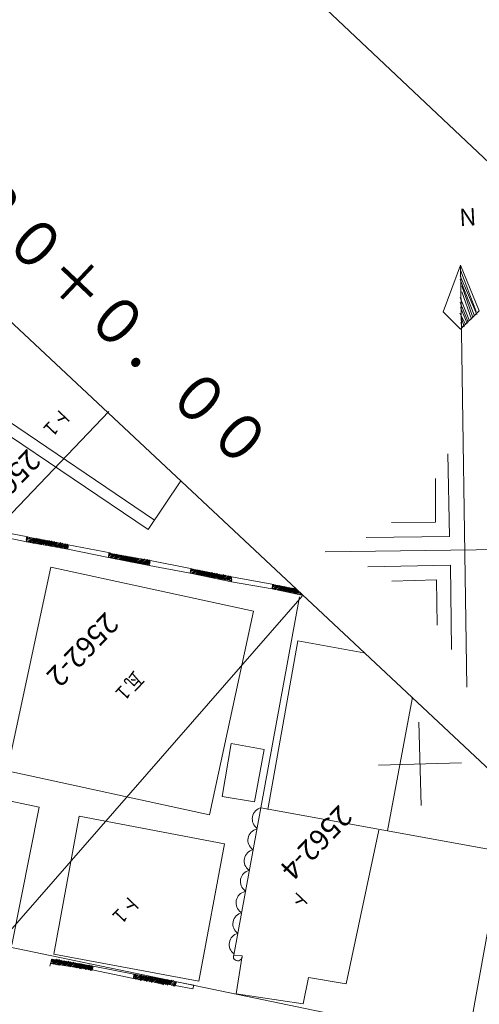
# Model space of a CAD drawing. Extents: x 20646 to 20942, y 28314 to 28612.
# Drawn here: x 20902 to 20918, y 28478 to 28513 of the extents above; entities that cross this region are included whole.
import ezdxf

# ---------------------------------------------------------------- set-up
doc = ezdxf.new("R2010")
doc.units = 0
doc.layers.add('\\M+587ED\\M+59698', color=3, linetype='Continuous', lineweight=0)
doc.layers.add('道路平面図', color=7, linetype='Continuous', lineweight=0)
doc.styles.add('\\M+5A3CD\\M+5A3D3 \\M+5A5B4\\M+5A5B7\\M+5A5C3\\M+5A5AF', font='MS Gothic.ttf')

msp = doc.modelspace()

# ---------------------------------------------------------------- linework, layer by layer
at = {"layer": '\\M+587ED\\M+59698', "linetype": 'Continuous', "lineweight": 13, "ltscale": 0.999997}
msp.add_line((20807.813, 28612.105), (20942.113, 28485.191), dxfattribs=at)
at = {"layer": '道路平面図', "linetype": 'Continuous', "lineweight": 13, "ltscale": 0.999997}
for p, q in [((20922.343, 28482.332), (20889.873, 28512.716)), ((20917.24, 28504.095), (20916.624, 28502.442)), ((20917.24, 28504.095), (20917.905, 28502.478)), ((20917.466, 28489.091), (20917.24, 28504.095)), ((20917.795, 28502.453), (20917.245, 28503.918)), ((20917.821, 28502.343), (20917.229, 28503.719)), ((20917.733, 28502.296), (20917.233, 28503.586)), ((20917.668, 28502.272), (20917.283, 28503.367)), ((20917.626, 28502.183), (20917.289, 28503.146)), ((20917.562, 28502.115), (20917.229, 28502.945)), ((20916.624, 28502.442), (20917.238, 28501.818)), ((20917.519, 28502.069), (20917.234, 28502.769)), ((20917.905, 28502.478), (20917.238, 28501.818)), ((20917.476, 28502.024), (20917.239, 28502.592)), ((20917.433, 28501.978), (20917.222, 28502.392)), ((20917.369, 28501.91), (20917.271, 28502.217)), ((20917.303, 28501.886), (20917.254, 28502.062)), ((20898.873, 28500.083), (20906.355, 28495.033)), ((20898.64, 28499.745), (20906.122, 28494.695)), ((20896.434, 28490.201), (20904.725, 28498.897)), ((20916.789, 28497.384), (20916.85, 28494.446)), ((20916.35, 28496.51), (20916.349, 28494.962)), ((20906.122, 28494.695), (20907.288, 28496.43)), ((20914.78, 28494.94), (20916.349, 28494.962)), ((20900.356, 28494.554), (20901.801, 28494.263)), ((20901.84, 28494.441), (20900.374, 28494.709)), ((20901.796, 28494.44), (20901.801, 28494.263)), ((20903.285, 28494.151), (20901.796, 28494.44)), ((20901.797, 28494.396), (20901.84, 28494.441)), ((20901.797, 28494.396), (20901.863, 28494.42)), ((20901.799, 28494.352), (20901.93, 28494.4)), ((20901.801, 28494.263), (20901.84, 28494.441)), ((20901.979, 28494.224), (20902.173, 28494.385)), ((20913.889, 28494.406), (20916.85, 28494.446)), ((20901.777, 28494.329), (20901.953, 28494.378)), ((20901.801, 28494.263), (20903.268, 28493.995)), ((20901.845, 28494.265), (20901.997, 28494.38)), ((20901.868, 28494.243), (20902.041, 28494.381)), ((20901.912, 28494.245), (20902.085, 28494.382)), ((20901.912, 28494.245), (20902.108, 28494.361)), ((20902.023, 28494.226), (20902.196, 28494.363)), ((20902.046, 28494.204), (20902.24, 28494.364)), ((20902.09, 28494.205), (20902.284, 28494.366)), ((20902.09, 28494.205), (20902.307, 28494.344)), ((20902.157, 28494.185), (20902.351, 28494.345)), ((20902.201, 28494.186), (20902.374, 28494.324)), ((20902.245, 28494.188), (20902.418, 28494.325)), ((20902.462, 28494.326), (20902.268, 28494.166)), ((20902.485, 28494.305), (20902.312, 28494.167)), ((20902.529, 28494.306), (20902.378, 28494.191)), ((20902.573, 28494.307), (20902.401, 28494.17)), ((20902.618, 28494.309), (20902.445, 28494.171)), ((20902.64, 28494.287), (20902.467, 28494.15)), ((20902.685, 28494.288), (20902.512, 28494.151)), ((20902.707, 28494.267), (20902.556, 28494.152)), ((20902.751, 28494.268), (20902.578, 28494.131)), ((20902.796, 28494.27), (20902.623, 28494.132)), ((20902.818, 28494.248), (20902.645, 28494.111)), ((20902.862, 28494.249), (20902.69, 28494.112)), ((20902.885, 28494.228), (20902.734, 28494.113)), ((20902.929, 28494.229), (20902.778, 28494.114)), ((20902.996, 28494.209), (20902.801, 28494.093)), ((20903.018, 28494.232), (20902.845, 28494.094)), ((20903.04, 28494.21), (20902.868, 28494.073)), ((20903.085, 28494.211), (20902.912, 28494.074)), ((20903.107, 28494.19), (20902.956, 28494.075)), ((20903.174, 28494.17), (20902.979, 28494.054)), ((20903.196, 28494.192), (20903.023, 28494.055)), ((20903.218, 28494.171), (20903.045, 28494.033)), ((20903.263, 28494.172), (20903.111, 28494.057)), ((20903.285, 28494.151), (20903.134, 28494.036)), ((20903.287, 28494.107), (20903.178, 28494.037)), ((20903.288, 28494.062), (20903.201, 28494.016)), ((20903.266, 28494.04), (20903.245, 28494.017)), ((20903.285, 28494.151), (20903.268, 28493.995)), ((20903.268, 28493.995), (20903.285, 28494.151)), ((20904.775, 28493.861), (20903.285, 28494.151)), ((20903.268, 28493.995), (20904.713, 28493.705)), ((20904.711, 28493.749), (20904.864, 28493.82)), ((20904.713, 28493.705), (20904.775, 28493.861)), ((20904.73, 28493.86), (20904.713, 28493.705)), ((20904.713, 28493.705), (20906.158, 28493.414)), ((20906.197, 28493.592), (20904.73, 28493.86)), ((20904.732, 28493.816), (20904.775, 28493.861)), ((20904.732, 28493.816), (20904.797, 28493.84)), ((20904.733, 28493.772), (20904.841, 28493.841)), ((20904.757, 28493.706), (20904.908, 28493.821)), ((20904.78, 28493.685), (20904.953, 28493.822)), ((20904.824, 28493.686), (20904.997, 28493.823)), ((20904.824, 28493.686), (20905.019, 28493.802)), ((20904.891, 28493.666), (20905.064, 28493.803)), ((20904.935, 28493.667), (20905.086, 28493.782)), ((20904.958, 28493.645), (20905.131, 28493.783)), ((20905.002, 28493.647), (20905.175, 28493.784)), ((20905.002, 28493.647), (20905.197, 28493.763)), ((20905.069, 28493.626), (20905.242, 28493.764)), ((20905.113, 28493.628), (20905.264, 28493.742)), ((20905.157, 28493.629), (20905.308, 28493.744)), ((20905.353, 28493.745), (20905.18, 28493.607)), ((20905.375, 28493.723), (20905.224, 28493.609)), ((20905.42, 28493.725), (20905.268, 28493.61)), ((20905.464, 28493.726), (20905.291, 28493.588)), ((20905.508, 28493.727), (20905.335, 28493.59)), ((20905.531, 28493.706), (20905.358, 28493.568)), ((20905.575, 28493.707), (20905.402, 28493.569)), ((20905.597, 28493.686), (20905.446, 28493.571)), ((20905.642, 28493.687), (20905.469, 28493.549)), ((20905.686, 28493.688), (20905.513, 28493.551)), ((20912.422, 28493.901), (20922.388, 28494.028)), ((20902.667, 28493.359), (20901.103, 28486.109)), ((20909.873, 28491.795), (20902.667, 28493.359)), ((20905.709, 28493.667), (20905.536, 28493.529)), ((20905.753, 28493.668), (20905.58, 28493.53)), ((20905.775, 28493.646), (20905.624, 28493.532)), ((20905.82, 28493.648), (20905.668, 28493.533)), ((20905.887, 28493.627), (20905.691, 28493.511)), ((20905.908, 28493.65), (20905.735, 28493.513)), ((20905.931, 28493.629), (20905.758, 28493.491)), ((20905.996, 28493.653), (20905.802, 28493.492)), ((20906.019, 28493.631), (20905.846, 28493.494)), ((20906.086, 28493.611), (20905.869, 28493.472)), ((20906.107, 28493.634), (20905.913, 28493.473)), ((20906.13, 28493.612), (20905.936, 28493.452)), ((20906.174, 28493.613), (20906.001, 28493.476)), ((20906.197, 28493.592), (20906.024, 28493.454)), ((20906.198, 28493.548), (20906.068, 28493.456)), ((20906.2, 28493.504), (20906.091, 28493.434)), ((20906.178, 28493.481), (20906.135, 28493.435)), ((20906.158, 28493.414), (20906.197, 28493.592)), ((20906.197, 28493.592), (20906.158, 28493.414)), ((20906.158, 28493.414), (20907.624, 28493.146)), ((20907.686, 28493.302), (20906.197, 28493.592)), ((20916.879, 28493.43), (20913.94, 28493.369)), ((20916.92, 28490.425), (20916.879, 28493.43)), ((20907.623, 28493.19), (20907.776, 28493.261)), ((20907.624, 28493.146), (20907.686, 28493.302)), ((20907.642, 28493.301), (20907.624, 28493.146)), ((20907.624, 28493.146), (20909.092, 28492.834)), ((20909.087, 28493.011), (20907.642, 28493.301)), ((20907.643, 28493.257), (20907.686, 28493.302)), ((20907.643, 28493.257), (20907.709, 28493.281)), ((20907.645, 28493.213), (20907.753, 28493.282)), ((20907.669, 28493.147), (20907.82, 28493.262)), ((20907.691, 28493.126), (20907.864, 28493.263)), ((20907.735, 28493.127), (20907.908, 28493.265)), ((20907.735, 28493.127), (20907.931, 28493.243)), ((20907.802, 28493.107), (20907.975, 28493.244)), ((20907.847, 28493.108), (20907.998, 28493.223)), ((20907.869, 28493.087), (20908.042, 28493.224)), ((20907.913, 28493.088), (20908.086, 28493.225)), ((20907.913, 28493.088), (20908.109, 28493.204)), ((20907.98, 28493.068), (20908.153, 28493.205)), ((20908.024, 28493.069), (20908.176, 28493.184)), ((20908.069, 28493.07), (20908.22, 28493.185)), ((20908.264, 28493.186), (20908.091, 28493.049)), ((20908.287, 28493.165), (20908.136, 28493.05)), ((20908.331, 28493.166), (20908.18, 28493.051)), ((20908.375, 28493.167), (20908.202, 28493.03)), ((20908.42, 28493.168), (20908.247, 28493.031)), ((20908.442, 28493.147), (20908.269, 28493.009)), ((20908.486, 28493.148), (20908.314, 28493.011)), ((20908.509, 28493.127), (20908.358, 28493.012)), ((20908.553, 28493.128), (20908.38, 28492.991)), ((20908.598, 28493.129), (20908.425, 28492.992)), ((20908.62, 28493.108), (20908.447, 28492.97)), ((20908.664, 28493.109), (20908.491, 28492.972)), ((20908.687, 28493.088), (20908.536, 28492.973)), ((20908.731, 28493.089), (20908.58, 28492.974)), ((20908.798, 28493.069), (20908.603, 28492.953)), ((20908.82, 28493.091), (20908.647, 28492.954)), ((20908.842, 28493.07), (20908.669, 28492.932)), ((20908.887, 28493.071), (20908.714, 28492.934)), ((20908.909, 28493.05), (20908.758, 28492.935)), ((20908.976, 28493.03), (20908.78, 28492.913)), ((20908.998, 28493.052), (20908.825, 28492.915)), ((20909.02, 28493.031), (20908.847, 28492.893)), ((20909.065, 28493.032), (20908.913, 28492.917)), ((20909.087, 28493.011), (20908.936, 28492.896)), ((20910.598, 28492.744), (20909.087, 28493.011)), ((20909.087, 28493.011), (20909.092, 28492.834)), ((20909.092, 28492.834), (20909.087, 28493.011)), ((20909.088, 28492.966), (20908.98, 28492.897)), ((20909.112, 28492.901), (20909.003, 28492.875)), ((20909.091, 28492.878), (20909.07, 28492.855)), ((20909.092, 28492.834), (20910.536, 28492.587)), ((20910.535, 28492.631), (20910.688, 28492.702)), ((20910.536, 28492.587), (20910.598, 28492.744)), ((20910.554, 28492.742), (20910.536, 28492.587)), ((20911.421, 28492.568), (20910.554, 28492.742)), ((20910.555, 28492.698), (20910.598, 28492.744)), ((20910.555, 28492.698), (20910.621, 28492.722)), ((20910.556, 28492.654), (20910.665, 28492.724)), ((20910.58, 28492.588), (20910.732, 28492.703)), ((20910.603, 28492.567), (20910.776, 28492.705)), ((20910.647, 28492.568), (20910.82, 28492.706)), ((20910.647, 28492.568), (20910.843, 28492.684)), ((20910.714, 28492.548), (20910.887, 28492.686)), ((20910.758, 28492.549), (20910.91, 28492.664)), ((20910.781, 28492.528), (20910.954, 28492.665)), ((20910.825, 28492.529), (20910.998, 28492.667)), ((20910.825, 28492.529), (20911.021, 28492.645)), ((20910.892, 28492.509), (20911.065, 28492.646)), ((20914.795, 28492.862), (20916.385, 28492.907)), ((20916.385, 28492.907), (20916.409, 28491.294)), ((20911.609, 28492.329), (20901.039, 28480.216)), ((20911.517, 28492.305), (20909.18, 28479.551)), ((20910.536, 28492.587), (20911.648, 28492.353)), ((20910.936, 28492.51), (20911.088, 28492.625)), ((20910.98, 28492.511), (20911.132, 28492.626)), ((20911.176, 28492.627), (20911.003, 28492.49)), ((20911.199, 28492.606), (20911.047, 28492.491)), ((20911.243, 28492.607), (20911.091, 28492.492)), ((20911.287, 28492.608), (20911.114, 28492.471)), ((20911.331, 28492.61), (20911.158, 28492.472)), ((20911.354, 28492.588), (20911.181, 28492.451)), ((20911.398, 28492.59), (20911.225, 28492.452)), ((20911.421, 28492.568), (20911.269, 28492.453)), ((20911.444, 28492.547), (20911.292, 28492.432)), ((20911.466, 28492.525), (20911.336, 28492.433)), ((20911.489, 28492.504), (20911.359, 28492.412)), ((20911.512, 28492.482), (20911.403, 28492.413)), ((20911.512, 28492.482), (20911.447, 28492.414)), ((20911.557, 28492.439), (20911.514, 28492.394)), ((20911.58, 28492.418), (20911.537, 28492.372)), ((20911.603, 28492.396), (20911.581, 28492.374)), ((20911.625, 28492.375), (20911.604, 28492.352)), ((20908.31, 28484.544), (20909.873, 28491.795)), ((20911.451, 28490.734), (20910.382, 28484.735)), ((20911.451, 28490.734), (20913.806, 28490.314)), ((20914.648, 28483.972), (20915.531, 28488.727)), ((20915.841, 28484.878), (20915.758, 28487.838)), ((20909.078, 28487.086), (20908.755, 28485.198)), ((20910.255, 28486.876), (20909.078, 28487.086)), ((20909.91, 28485.009), (20910.255, 28486.876)), ((20917.279, 28486.4), (20914.32, 28486.317)), ((20901.103, 28486.109), (20908.31, 28484.544)), ((20902.245, 28484.815), (20898.108, 28485.715)), ((20919.09, 28485.31), (20917.556, 28476.832)), ((20908.755, 28485.198), (20909.91, 28485.009)), ((20901.278, 28479.924), (20902.245, 28484.815)), ((20922.025, 28482.633), (20910.137, 28484.795)), ((20902.769, 28479.59), (20903.669, 28484.501)), ((20903.669, 28484.501), (20908.847, 28483.52)), ((20913.166, 28478.536), (20914.338, 28484.007)), ((20908.847, 28483.52), (20907.924, 28478.631)), ((20901.16, 28479.857), (20917.122, 28476.539)), ((20902.666, 28479.3), (20902.819, 28479.371)), ((20902.685, 28479.411), (20902.667, 28479.256)), ((20904.173, 28479.166), (20902.685, 28479.411)), ((20902.686, 28479.367), (20902.729, 28479.412)), ((20902.686, 28479.367), (20902.752, 28479.391)), ((20902.688, 28479.323), (20902.796, 28479.392)), ((20902.712, 28479.257), (20902.862, 28479.416)), ((20902.734, 28479.236), (20902.929, 28479.396)), ((20907.924, 28478.631), (20902.769, 28479.59)), ((20902.779, 28479.237), (20902.973, 28479.397)), ((20902.779, 28479.237), (20902.996, 28479.376)), ((20902.845, 28479.217), (20903.04, 28479.377)), ((20902.89, 28479.218), (20903.063, 28479.355)), ((20902.912, 28479.196), (20903.107, 28479.357)), ((20902.957, 28479.198), (20903.151, 28479.358)), ((20902.957, 28479.198), (20903.174, 28479.336)), ((20903.066, 28479.223), (20903.218, 28479.338)), ((20903.133, 28479.203), (20903.306, 28479.34)), ((20909.18, 28479.551), (20909.468, 28479.537)), ((20909.468, 28479.537), (20909.263, 28478.182)), ((20902.666, 28479.3), (20902.626, 28479.166)), ((20902.667, 28479.256), (20904.133, 28479.032)), ((20903.089, 28479.201), (20903.241, 28479.316)), ((20903.329, 28479.319), (20903.156, 28479.181)), ((20903.373, 28479.32), (20903.177, 28479.204)), ((20903.396, 28479.299), (20903.244, 28479.184)), ((20903.44, 28479.3), (20903.267, 28479.162)), ((20903.484, 28479.301), (20903.311, 28479.164)), ((20903.507, 28479.28), (20903.334, 28479.142)), ((20903.551, 28479.281), (20903.355, 28479.165)), ((20903.574, 28479.259), (20903.422, 28479.145)), ((20903.618, 28479.261), (20903.466, 28479.146)), ((20903.662, 28479.262), (20903.489, 28479.124)), ((20903.706, 28479.263), (20903.533, 28479.126)), ((20903.729, 28479.242), (20903.556, 28479.104)), ((20903.773, 28479.243), (20903.6, 28479.105)), ((20903.796, 28479.221), (20903.644, 28479.107)), ((20903.84, 28479.223), (20903.667, 28479.085)), ((20903.884, 28479.224), (20903.711, 28479.086)), ((20903.907, 28479.203), (20903.734, 28479.065)), ((20903.951, 28479.204), (20903.8, 28479.089)), ((20903.974, 28479.182), (20903.822, 28479.067)), ((20904.039, 28479.206), (20903.866, 28479.069)), ((20904.062, 28479.185), (20903.889, 28479.047)), ((20904.106, 28479.186), (20903.933, 28479.049)), ((20904.129, 28479.165), (20903.978, 28479.05)), ((20904.173, 28479.166), (20904, 28479.028)), ((20904.153, 28479.099), (20904.044, 28479.03)), ((20904.132, 28479.076), (20904.067, 28479.008)), ((20904.133, 28479.032), (20904.111, 28479.009)), ((20904.173, 28479.166), (20904.133, 28479.032)), ((20904.133, 28479.032), (20904.173, 28479.166)), ((20904.133, 28479.032), (20905.601, 28478.72)), ((20905.618, 28478.875), (20904.173, 28479.166)), ((20905.599, 28478.764), (20905.752, 28478.835)), ((20905.618, 28478.875), (20905.601, 28478.72)), ((20905.601, 28478.72), (20905.618, 28478.875)), ((20905.601, 28478.72), (20907.089, 28478.475)), ((20907.129, 28478.608), (20905.618, 28478.875)), ((20905.62, 28478.831), (20905.663, 28478.876)), ((20905.62, 28478.831), (20905.685, 28478.855)), ((20905.621, 28478.787), (20905.729, 28478.856)), ((20905.645, 28478.721), (20905.774, 28478.857)), ((20905.668, 28478.7), (20905.84, 28478.837)), ((20905.712, 28478.701), (20905.885, 28478.838)), ((20905.712, 28478.701), (20905.907, 28478.817)), ((20905.779, 28478.681), (20905.952, 28478.818)), ((20905.823, 28478.682), (20905.974, 28478.797)), ((20905.845, 28478.66), (20906.018, 28478.798)), ((20905.89, 28478.662), (20906.063, 28478.799)), ((20905.89, 28478.662), (20906.085, 28478.778)), ((20905.978, 28478.664), (20906.13, 28478.779)), ((20906.001, 28478.643), (20906.152, 28478.758)), ((20906.045, 28478.644), (20906.218, 28478.782)), ((20906.241, 28478.76), (20906.068, 28478.623)), ((20906.285, 28478.761), (20906.089, 28478.645)), ((20906.307, 28478.74), (20906.156, 28478.625)), ((20906.352, 28478.741), (20906.179, 28478.604)), ((20906.396, 28478.742), (20906.223, 28478.605)), ((20906.419, 28478.721), (20906.246, 28478.583)), ((20906.463, 28478.722), (20906.267, 28478.606)), ((20906.485, 28478.701), (20906.334, 28478.586)), ((20906.53, 28478.702), (20906.378, 28478.587)), ((20906.574, 28478.703), (20906.401, 28478.566)), ((20906.639, 28478.727), (20906.445, 28478.567)), ((20906.662, 28478.706), (20906.468, 28478.545)), ((20906.706, 28478.707), (20906.512, 28478.547)), ((20906.729, 28478.685), (20906.556, 28478.548)), ((20906.773, 28478.687), (20906.579, 28478.526)), ((20906.817, 28478.688), (20906.623, 28478.528)), ((20906.84, 28478.666), (20906.646, 28478.506)), ((20906.884, 28478.668), (20906.711, 28478.53)), ((20906.907, 28478.646), (20906.734, 28478.509)), ((20906.973, 28478.67), (20906.778, 28478.51)), ((20906.995, 28478.649), (20906.801, 28478.489)), ((20907.039, 28478.65), (20906.867, 28478.512)), ((20911.639, 28477.829), (20911.833, 28478.763)), ((20911.833, 28478.763), (20913.166, 28478.536)), ((20907.085, 28478.607), (20906.911, 28478.514)), ((20907.129, 28478.608), (20906.956, 28478.471)), ((20907.109, 28478.541), (20907, 28478.472)), ((20907.087, 28478.519), (20907.023, 28478.451)), ((20907.089, 28478.475), (20907.067, 28478.452)), ((20907.129, 28478.608), (20907.089, 28478.475)), ((20907.089, 28478.475), (20907.129, 28478.608)), ((20907.089, 28478.475), (20907.711, 28478.359)), ((20907.129, 28478.608), (20907.751, 28478.493)), ((20907.711, 28478.359), (20907.751, 28478.493)), ((20909.263, 28478.182), (20911.639, 28477.829))]:
    msp.add_line(p, q, dxfattribs=at)
for centre, radius, start, end in [((20910.237, 28484.4), 0.406, 102.3196, 235.3196), ((20910.082, 28483.644), 0.406, 102.3196, 235.3196), ((20909.948, 28482.91), 0.406, 102.3196, 235.3196), ((20909.814, 28482.177), 0.406, 102.3196, 235.3196), ((20909.658, 28481.421), 0.406, 102.3196, 235.3196), ((20909.547, 28480.666), 0.406, 102.3196, 235.3196), ((20909.413, 28479.933), 0.406, 102.3196, 235.3196), ((20909.314, 28479.51), 0.156, 167.7196, 6.7196)]:
    msp.add_arc(centre, radius, start, end, dxfattribs=at)

# ---------------------------------------------------------------- texts
at = {"layer": '道路平面図', "linetype": 'Continuous', "lineweight": 13, "style": '\\M+5A3CD\\M+5A3D3 \\M+5A5B4\\M+5A5B7\\M+5A5C3\\M+5A5AF'}
for s, height, rotation, width, p in [('ＳＴＡ．ＮＯ．１３０＋０．００', 1.62162, 316.6196, 0.9048, (20887.753, 28517.335)), ('Ｎ', 0.618, 182.8196, 0.875, (20917.853, 28506.138)), ('ト１', 0.5019, 226.6196, 0.8462, (20903.085, 28499.069)), ('2562-3', 0.7336, 226.4025, 1, (20901.833, 28497.595)), ('2562-2', 0.7336, 226.4025, 1, (20904.609, 28491.796)), ('瓦１', 0.5019, 226.6196, 0.8462, (20905.65, 28489.68)), ('2562-4', 0.7336, 226.4025, 1, (20912.918, 28484.936)), ('ト', 0.502, 226.6196, 0.8462, (20911.551, 28481.911)), ('ト１', 0.5019, 226.6196, 0.8462, (20905.543, 28481.741))]:
    msp.add_text(s, height=height, rotation=rotation, dxfattribs=dict(at, width=width)).set_placement(p)

doc.saveas('drawing.dxf')
